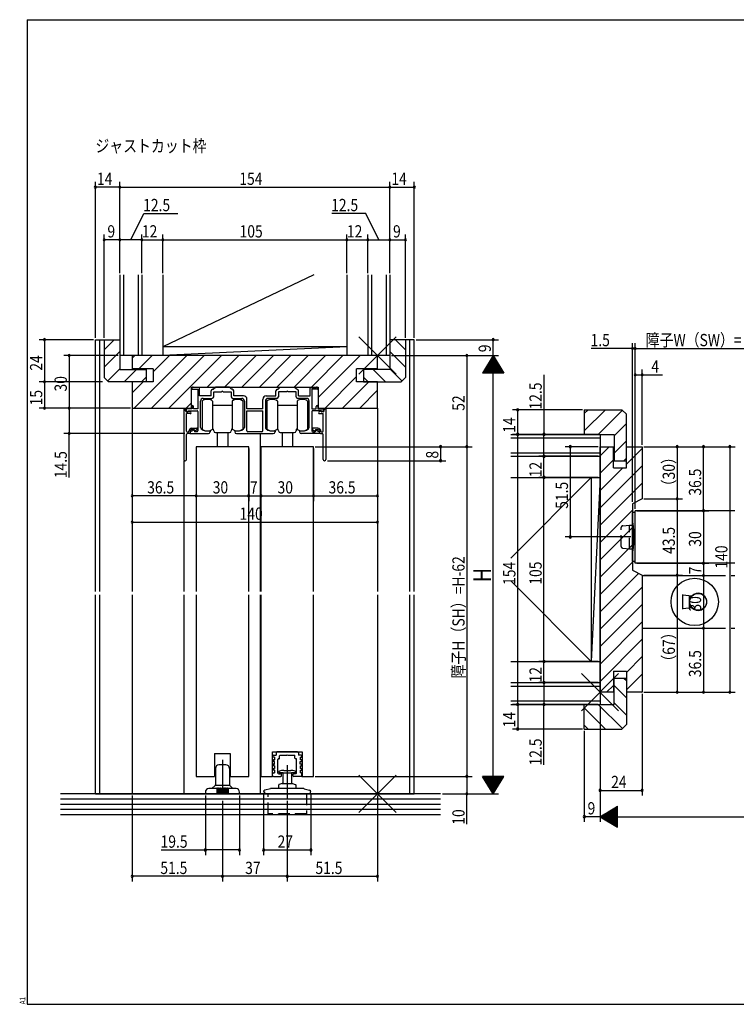
# Model space of a CAD drawing. Extents: x 19 to 820, y 16 to 584.
# Drawn here: x 19 to 428, y 16 to 578 of the extents above; entities that cross this region are included whole.
import ezdxf

# ---------------------------------------------------------------- set-up
doc = ezdxf.new("R2010")
doc.units = 0
for name, pattern in [('CENTER2', [28.575, 19.05, -3.175, 3.175, -3.175]), ('DASHED2', [9.525, 6.35, -3.175]), ('PHANTOM2', [31.75, 15.875, -3.175, 3.175, -3.175, 3.175, -3.175])]:
    doc.linetypes.add(name, pattern=pattern)
for name, color, linetype in [('CL', 4, 'CENTER2'), ('KI1', 7, 'CONTINUOUS'), ('KI2', 4, 'CONTINUOUS'), ('MJ', 2, 'CONTINUOUS'), ('OS', 2, 'CONTINUOUS'), ('PH', 6, 'PHANTOM2'), ('SU', 3, 'CONTINUOUS'), ('TE', 6, 'CONTINUOUS'), ('TS', 6, 'DASHED2'), ('WK', 7, 'CONTINUOUS')]:
    doc.layers.add(name, color=color, linetype=linetype)
doc.styles.get("Standard").update_dxf_attribs({"font": 'romans.shx', "width": 0.83, "bigfont": 'extfont.shx'})

msp = doc.modelspace()

# ---------------------------------------------------------------- linework, layer by layer
at = {"layer": 'CL'}
for p, q in [((135, 155.75), (135, 133.25)), ((172, 152.65), (172, 133.25))]:
    msp.add_line(p, q, dxfattribs=at)
at = {"layer": 'KI1'}
for p, q in [((62.5, 251.75), (62.5, 395.25)), ((62.5, 395.25), (67.5, 395.25)), ((65, 251.75), (65, 395.25)), ((67.5, 395.25), (67.5, 373.75)), ((67.5, 395.25), (76.5, 395.25)), ((76.5, 395.25), (76.5, 378.25)), ((230.5, 395.25), (230.5, 378.25)), ((239.5, 395.25), (230.5, 395.25)), ((244.5, 395.25), (239.5, 395.25)), ((239.5, 395.25), (239.5, 373.75)), ((242, 251.75), (242, 395.25)), ((244.5, 251.75), (244.5, 395.25)), ((83.5, 386.25), (83.5, 378.65)), ((223.5, 386.25), (83.5, 386.25)), ((223.5, 378.65), (223.5, 386.25)), ((76.5, 378.25), (91.5, 378.25)), ((95.5, 378.65), (83.5, 378.65)), ((91.5, 378.25), (91.5, 371.25)), ((95.5, 378.65), (95.5, 371.25)), ((211.5, 371.25), (211.5, 378.65)), ((223.5, 378.65), (211.5, 378.65)), ((215.5, 378.25), (215.5, 371.25)), ((230.5, 378.25), (215.5, 378.25)), ((70, 371.25), (67.5, 373.75)), ((91.5, 371.25), (70, 371.25)), ((95.5, 371.25), (83.5, 371.25)), ((83.5, 371.25), (83.5, 356.25)), ((223.5, 371.25), (211.5, 371.25)), ((215.5, 371.25), (237, 371.25)), ((223.5, 356.25), (223.5, 371.25)), ((237, 371.25), (239.5, 373.75)), ((117.35, 356.25), (117.35, 368.25)), ((117.35, 368.25), (189.65, 368.25)), ((117.52, 367.34), (117.92, 368.14)), ((117.7, 367.05), (121, 367.05)), ((121.5, 368.05), (118.3, 368.05)), ((121, 367.05), (121, 355.75)), ((122, 363.25), (122, 367.55)), ((128.5, 363.25), (128.5, 366.05)), ((129.5, 367.05), (129.8, 367.05)), ((129.8, 367.05), (131, 368.25)), ((130, 362.75), (130, 365.55)), ((130, 365.55), (134.54, 365.55)), ((139, 368.25), (131, 368.25)), ((135.46, 365.55), (140, 365.55)), ((140.2, 367.05), (139, 368.25)), ((140, 365.55), (140, 362.75)), ((140.5, 367.05), (140.2, 367.05)), ((141.5, 363.25), (141.5, 366.05)), ((165.5, 363.25), (165.5, 366.05)), ((166.5, 367.05), (166.8, 367.05)), ((166.8, 367.05), (168, 368.25)), ((171.54, 365.55), (167, 365.55)), ((167, 365.55), (167, 362.75)), ((168, 368.25), (176, 368.25)), ((177, 365.55), (172.46, 365.55)), ((177.2, 367.05), (176, 368.25)), ((177, 362.75), (177, 365.55)), ((177.5, 367.05), (177.2, 367.05)), ((178.5, 363.25), (178.5, 366.05)), ((185, 363.25), (185, 367.55)), ((185.5, 368.05), (188.7, 368.05)), ((186, 367.05), (186, 355.75)), ((189.3, 367.05), (186, 367.05)), ((189.48, 367.34), (189.08, 368.14)), ((189.65, 368.25), (189.65, 356.25)), ((128.5, 363.25), (122, 363.25)), ((122.5, 345.18), (122.5, 360.25)), ((124, 361.75), (129, 361.75)), ((141, 361.75), (146, 361.75)), ((147, 363.25), (141.5, 363.25)), ((147.5, 360.25), (147.5, 345.18)), ((149, 355.75), (149, 361.25)), ((158, 355.75), (158, 361.25)), ((159.5, 360.25), (159.5, 345.18)), ((160, 363.25), (165.5, 363.25)), ((166, 361.75), (161, 361.75)), ((183, 361.75), (178, 361.75)), ((178.5, 363.25), (185, 363.25)), ((184.5, 345.18), (184.5, 360.25)), ((83.5, 356.25), (83.5, 251.75)), ((83.5, 356.25), (117.35, 356.25)), ((113, 355.75), (113, 327)), ((113.5, 355.75), (113, 355.75)), ((113.25, 355.75), (113.25, 356.25)), ((114, 354.65), (114, 355.25)), ((117.5, 355.75), (114.3, 355.75)), ((114.3, 355.75), (114.3, 354.75)), ((114.3, 354.75), (115.19, 354.18)), ((114.5, 354.15), (115.4, 354.15)), ((115.6, 354.55), (115.4, 354.15)), ((115.5, 354.75), (120.5, 354.75)), ((115.5, 354.75), (115.5, 354.35)), ((115.6, 354.55), (116.77, 354.12)), ((117.5, 357.25), (117.5, 355.75)), ((118.5, 355.75), (118.5, 357.25)), ((121, 355.75), (118.5, 355.75)), ((121, 354.25), (121, 343.25)), ((158, 355.75), (149, 355.75)), ((149, 343.25), (149, 354.75)), ((149, 354.75), (158, 354.75)), ((158, 343.25), (158, 354.75)), ((186, 355.75), (188.5, 355.75)), ((186, 354.25), (186, 343.25)), ((191.5, 354.75), (186.5, 354.75)), ((188.5, 355.75), (188.5, 357.25)), ((189.5, 357.25), (189.5, 355.75)), ((189.5, 355.75), (192.7, 355.75)), ((189.65, 356.25), (223.5, 356.25)), ((191.4, 354.55), (190.23, 354.12)), ((191.4, 354.55), (191.6, 354.15)), ((191.5, 354.75), (191.5, 354.35)), ((192.5, 354.15), (191.6, 354.15)), ((192.7, 354.75), (191.81, 354.18)), ((192.7, 355.75), (192.7, 354.75)), ((193, 354.65), (193, 355.25)), ((193.5, 355.75), (194, 355.75)), ((194, 355.75), (194, 327)), ((223.5, 356.25), (223.5, 251.75)), ((341.5, 355.25), (341.5, 341.25)), ((341.5, 355.25), (363, 355.25)), ((363, 355.25), (365.5, 352.75)), ((114.5, 343.05), (114.5, 353.15)), ((116.6, 353.15), (114.5, 353.15)), ((190.4, 353.15), (192.5, 353.15)), ((192.5, 343.05), (192.5, 353.15)), ((365.5, 326.25), (365.5, 352.75)), ((115, 342.55), (115.5, 342.55)), ((115.8, 342.85), (115.8, 343.05)), ((116.6, 343.05), (116.6, 342.25)), ((118.82, 343.73), (116.9, 342.88)), ((117.6, 344.85), (120.3, 344.85)), ((118.7, 344.05), (117.6, 344.05)), ((118.7, 344.05), (119.27, 343.36)), ((119.1, 343.55), (119.1, 342.75)), ((120.5, 342.75), (119.1, 342.75)), ((120.41, 343.9), (119.69, 343.32)), ((120.6, 344.55), (120.6, 344.29)), ((128, 343.09), (128, 342.75)), ((142, 343.09), (142, 342.75)), ((157.5, 342.75), (149.5, 342.75)), ((165, 343.09), (165, 342.75)), ((179, 343.09), (179, 342.75)), ((186.4, 344.55), (186.4, 344.29)), ((186.5, 342.75), (187.9, 342.75)), ((186.59, 343.9), (187.31, 343.32)), ((189.4, 344.85), (186.7, 344.85)), ((188.3, 344.05), (187.73, 343.36)), ((187.9, 343.55), (187.9, 342.75)), ((188.18, 343.73), (190.1, 342.88)), ((188.3, 344.05), (189.4, 344.05)), ((190.4, 343.05), (190.4, 342.25)), ((191.2, 342.85), (191.2, 343.05)), ((192, 342.55), (191.5, 342.55)), ((114.5, 327), (114.5, 341.25)), ((116.1, 341.75), (115, 341.75)), ((116.6, 342.42), (116.6, 341.75)), ((116.6, 341.75), (127, 341.75)), ((143, 341.75), (164, 341.75)), ((156.75, 251.75), (156.75, 341.75)), ((190.4, 341.75), (180, 341.75)), ((190.4, 342.42), (190.4, 341.75)), ((190.9, 341.75), (192, 341.75)), ((192.5, 327), (192.5, 341.25)), ((341.5, 341.25), (358.5, 341.25)), ((358.5, 341.25), (358.5, 326.25)), ((150, 334.25), (120, 334.25)), ((120, 334.25), (120, 251.75)), ((150, 251.75), (150, 334.25)), ((187, 334.25), (157, 334.25)), ((157, 334.25), (157, 251.75)), ((187, 251.75), (187, 334.25)), ((350.5, 194.25), (350.5, 334.25)), ((350.5, 334.25), (358.1, 334.25)), ((358.1, 322.25), (358.1, 334.25)), ((365.5, 322.25), (365.5, 334.25)), ((365.5, 334.25), (374.5, 334.25)), ((374.5, 334.25), (374.5, 304.5)), ((113.25, 251.75), (113.25, 326.44)), ((358.5, 326.25), (365.5, 326.25)), ((358.1, 322.25), (365.5, 322.25)), ((374.5, 304.5), (369, 301.75)), ((369, 301.75), (369, 263.75)), ((370.5, 267.75), (370.5, 297.75)), ((427.37, 297.75), (370.5, 297.75)), ((427.37, 267.75), (370.5, 267.75)), ((369, 263.75), (374.5, 261)), ((374.5, 261), (374.5, 194.25)), ((62.5, 136.25), (62.5, 249.75)), ((65, 136.25), (65, 249.75)), ((83.5, 249.75), (83.5, 136.25)), ((113.25, 136.25), (113.25, 249.75)), ((120, 249.75), (120, 146.25)), ((150, 146.25), (150, 249.75)), ((156.75, 136.25), (156.75, 249.75)), ((157, 249.75), (157, 146.25)), ((187, 146.25), (187, 249.75)), ((223.5, 249.75), (223.5, 136.25)), ((242, 136.25), (242, 249.75)), ((244.5, 136.25), (244.5, 249.75)), ((358.1, 206.25), (358.1, 194.25)), ((358.1, 206.25), (365.5, 206.25)), ((358.5, 202.25), (365.5, 202.25)), ((358.5, 187.25), (358.5, 202.25)), ((365.5, 206.25), (365.5, 194.25)), ((365.5, 202.25), (365.5, 175.75)), ((358.1, 194.25), (350.5, 194.25)), ((374.5, 194.25), (365.5, 194.25)), ((341.5, 173.25), (341.5, 187.25)), ((341.5, 187.25), (358.5, 187.25)), ((363, 173.25), (365.5, 175.75)), ((341.5, 173.25), (363, 173.25)), ((130.5, 159.25), (130.5, 146.25)), ((130.5, 159.25), (139.5, 159.25)), ((139.5, 159.25), (139.5, 146.25)), ((163.5, 146.25), (163.5, 160.25)), ((163.5, 160.25), (180.5, 160.25)), ((180.5, 160.25), (180.5, 146.25)), ((120, 146.25), (130.5, 146.25)), ((139.5, 146.25), (150, 146.25)), ((157, 146.25), (163.5, 146.25)), ((180.5, 146.25), (187, 146.25)), ((62.5, 136.25), (244.5, 136.25))]:
    msp.add_line(p, q, dxfattribs=at)
for centre, radius, start, end in [((117.7, 367.25), 0.2, 153.4349, 270), ((118.1, 368.05), 0.2, 0, 153.4349), ((121.5, 367.55), 0.5, 0, 90), ((129.5, 366.05), 1, 90, 180), ((135, 365.35), 0.5, 23.5782, 156.4218), ((140.5, 366.05), 1, 0, 90), ((166.5, 366.05), 1, 90, 180), ((172, 365.35), 0.5, 23.5782, 156.4218), ((177.5, 366.05), 1, 0, 90), ((185.5, 367.55), 0.5, 90, 180), ((188.9, 368.05), 0.2, 26.5651, 180), ((189.3, 367.25), 0.2, 270, 26.5651), ((124, 360.25), 1.5, 90, 180), ((129, 362.75), 1, 270, 0), ((141, 362.75), 1, 180, 270), ((146, 360.25), 1.5, 0, 90), ((147, 361.25), 2, 0, 90), ((160, 361.25), 2, 90, 180), ((161, 360.25), 1.5, 90, 180), ((166, 362.75), 1, 270, 0), ((178, 362.75), 1, 180, 270), ((183, 360.25), 1.5, 0, 90), ((113.5, 355.25), 0.5, 0, 90), ((114.5, 354.65), 0.5, 180, 270), ((115.3, 354.35), 0.2, 237.4969, 0), ((116.6, 353.65), 0.5, 270, 69.83), ((118, 357.25), 0.5, 0, 180), ((120.5, 354.25), 0.5, 0, 90), ((186.5, 354.25), 0.5, 90, 180), ((189, 357.25), 0.5, 0, 180), ((190.4, 353.65), 0.5, 110.17, 270), ((191.7, 354.35), 0.2, 180, 302.5031), ((192.5, 354.65), 0.5, 270, 0), ((193.5, 355.25), 0.5, 90, 180), ((115, 343.05), 0.5, 180, 270), ((115.5, 342.85), 0.3, 270, 0), ((117.6, 343.05), 1.8, 90, 180), ((117.6, 343.05), 1, 90, 180), ((117.1, 342.42), 0.5, 113.89, 180), ((118.9, 343.55), 0.2, 0, 113.89), ((119.5, 343.55), 0.3, 219.4526, 308.8198), ((120.3, 344.55), 0.3, 0, 90), ((120.1, 344.29), 0.5, 308.8198, 0), ((120.5, 343.25), 0.5, 270, 0), ((123.5, 345.18), 1, 180, 234.5495), ((126.4, 349.25), 6, 234.5495, 281.9085), ((127, 342.75), 1, 270, 0), ((127.7, 343.09), 0.3, 0, 101.9085), ((142.3, 343.09), 0.3, 78.0915, 180), ((143, 342.75), 1, 180, 270), ((143.6, 349.25), 6, 258.0915, 305.4505), ((146.5, 345.18), 1, 305.4505, 0), ((149.5, 343.25), 0.5, 180, 270), ((157.5, 343.25), 0.5, 270, 0), ((160.5, 345.18), 1, 180, 234.5495), ((163.4, 349.25), 6, 234.5495, 281.9085), ((164, 342.75), 1, 270, 0), ((164.7, 343.09), 0.3, 0, 101.9085), ((179.3, 343.09), 0.3, 78.0915, 180), ((180, 342.75), 1, 180, 270), ((180.6, 349.25), 6, 258.0915, 305.4505), ((183.5, 345.18), 1, 305.4505, 0), ((186.5, 343.25), 0.5, 180, 270), ((186.7, 344.55), 0.3, 90, 180), ((186.9, 344.29), 0.5, 180, 231.1802), ((187.5, 343.55), 0.3, 231.1802, 320.5474), ((188.1, 343.55), 0.2, 66.11, 180), ((189.4, 343.05), 1.8, 0, 90), ((189.4, 343.05), 1, 0, 90), ((189.9, 342.42), 0.5, 0, 66.11), ((191.5, 342.85), 0.3, 180, 270), ((192, 343.05), 0.5, 270, 0), ((115, 341.25), 0.5, 90, 180), ((116.1, 342.25), 0.5, 270, 0), ((190.9, 342.25), 0.5, 180, 270), ((192, 341.25), 0.5, 0, 90), ((113.75, 327), 0.75, 180, 0), ((193.25, 327), 0.75, 180, 0)]:
    msp.add_arc(centre, radius, start, end, dxfattribs=at)
at = {"layer": 'KI2'}
for p, q in [((67.5, 389.48), (73.27, 395.25)), ((239.5, 389.48), (233.73, 395.25)), ((67.5, 379.58), (76.5, 388.58)), ((239.5, 379.58), (230.5, 388.58)), ((83.5, 384.78), (84.97, 386.25)), ((84.66, 356.25), (114.66, 386.25)), ((87.27, 378.65), (94.87, 386.25)), ((94.56, 356.25), (124.56, 386.25)), ((95.5, 376.98), (104.77, 386.25)), ((104.46, 356.25), (134.46, 386.25)), ((126.36, 368.25), (144.36, 386.25)), ((136.26, 368.25), (154.26, 386.25)), ((146.16, 368.25), (164.16, 386.25)), ((156.06, 368.25), (174.06, 386.25)), ((165.96, 368.25), (183.96, 386.25)), ((175.86, 368.25), (193.86, 386.25)), ((185.76, 368.25), (203.76, 386.25)), ((189.65, 362.24), (213.66, 386.25)), ((215.96, 378.65), (223.5, 386.19)), ((69.53, 371.72), (76.5, 378.68)), ((78.97, 371.25), (85.97, 378.25)), ((228.03, 371.25), (221.03, 378.25)), ((237.47, 371.72), (230.5, 378.68)), ((83.5, 364.98), (89.77, 371.25)), ((88.87, 371.25), (91.5, 373.88)), ((193.56, 356.25), (211.5, 374.19)), ((203.46, 356.25), (218.46, 371.25)), ((218.13, 371.25), (215.5, 373.88)), ((213.36, 356.25), (223.5, 366.39)), ((123.4, 360.25), (123.4, 344.25)), ((129.4, 360.25), (129.4, 357.75)), ((140.6, 360.25), (140.6, 358.25)), ((146.6, 360.25), (146.6, 356.6)), ((160.4, 360.25), (160.4, 344.25)), ((166.4, 360.25), (166.4, 357.75)), ((177.6, 360.25), (177.6, 358.25)), ((183.6, 360.25), (183.6, 356.6)), ((114.36, 356.25), (117.35, 359.24)), ((129.4, 357.75), (129.4, 344.25)), ((140.6, 357.75), (129.4, 357.75)), ((140.6, 358.25), (140.6, 352.25)), ((146.6, 356.6), (146.6, 352.25)), ((166.4, 357.75), (166.4, 344.25)), ((177.6, 357.75), (166.4, 357.75)), ((177.6, 358.25), (177.6, 352.25)), ((183.6, 356.6), (183.6, 352.25)), ((223.26, 356.25), (223.5, 356.49)), ((341.5, 353.11), (343.64, 355.25)), ((341.5, 343.21), (353.54, 355.25)), ((349.44, 341.25), (363.22, 355.03)), ((140.6, 352.25), (140.6, 346.25)), ((146.6, 352.25), (146.6, 347.9)), ((177.6, 352.25), (177.6, 346.25)), ((183.6, 352.25), (183.6, 347.9)), ((140.6, 346.25), (140.6, 344.25)), ((140.6, 346.25), (140.6, 344.25)), ((146.6, 347.9), (146.6, 344.25)), ((146.6, 347.9), (146.6, 344.25)), ((177.6, 346.25), (177.6, 344.25)), ((177.6, 346.25), (177.6, 344.25)), ((183.6, 347.9), (183.6, 344.25)), ((183.6, 347.9), (183.6, 344.25)), ((358.5, 340.41), (365.5, 347.41)), ((131, 342.25), (139, 342.25)), ((132, 342.25), (132, 334.25)), ((138, 342.25), (138, 334.25)), ((168, 342.25), (176, 342.25)), ((169, 342.25), (169, 334.25)), ((175, 342.25), (175, 334.25)), ((358.5, 330.51), (365.5, 337.51)), ((350.5, 329.1), (355.65, 334.25)), ((365.5, 334.2), (365.55, 334.25)), ((365.5, 324.3), (374.5, 333.3)), ((350.5, 319.2), (358.1, 326.8)), ((364.14, 326.25), (365.5, 327.61)), ((350.5, 299.4), (374.5, 323.4)), ((350.5, 309.3), (363.45, 322.25)), ((350.5, 289.51), (374.5, 313.51)), ((350.5, 279.61), (369, 298.11)), ((370, 296.75), (369, 296.75)), ((369, 268.75), (369, 296.75)), ((370.5, 269.25), (370.5, 296.25)), ((350.5, 269.71), (369, 288.21)), ((369, 274.75), (369, 290.75)), ((369, 290.75), (369.05, 290.75)), ((350.5, 259.81), (369, 278.31)), ((369, 274.75), (369.05, 274.75)), ((350.5, 249.91), (369, 268.41)), ((370, 268.75), (369, 268.75)), ((350.5, 240.01), (372.49, 262)), ((350.5, 230.11), (374.5, 254.11)), ((397.49, 249.87), (397.49, 241.63)), ((402.61, 248.96), (397.99, 249.53)), ((401.6, 242.45), (401.6, 249.05)), ((401.6, 249.05), (402.61, 248.96)), ((401.6, 247.25), (401.7, 247.25)), ((401.7, 249.01), (401.72, 249.04)), ((401.7, 248.15), (401.7, 249.01)), ((401.7, 243.35), (401.7, 248.15)), ((402, 248.45), (402.53, 248.45)), ((402.61, 248.96), (402.62, 248.96)), ((402.62, 248.96), (402.63, 248.96)), ((402.63, 248.96), (402.64, 248.96)), ((402.64, 248.96), (402.65, 248.96)), ((402.65, 248.96), (402.66, 248.96)), ((402.66, 248.96), (402.67, 248.96)), ((402.67, 248.96), (402.68, 248.96)), ((402.68, 248.96), (402.69, 248.96)), ((402.69, 248.96), (402.7, 248.96)), ((402.7, 248.96), (402.7, 248.96)), ((402.7, 248.96), (402.71, 248.96)), ((402.71, 248.96), (402.72, 248.96)), ((402.72, 248.96), (402.73, 248.96)), ((402.73, 248.96), (402.73, 248.96)), ((402.73, 248.96), (402.74, 248.96)), ((402.74, 248.96), (402.75, 248.96)), ((402.75, 248.96), (402.75, 248.96)), ((402.75, 248.96), (402.76, 248.96)), ((402.76, 248.96), (402.76, 248.96)), ((402.76, 248.96), (402.77, 248.96)), ((402.77, 248.96), (402.77, 248.96)), ((402.77, 248.96), (402.78, 248.96)), ((402.78, 248.96), (402.78, 248.96)), ((402.78, 248.96), (402.79, 248.96)), ((402.79, 249.37), (402.79, 249.39)), ((402.8, 249.36), (402.79, 249.37)), ((402.79, 248.96), (402.79, 248.96)), ((402.79, 248.96), (402.79, 248.96)), ((402.79, 248.96), (402.79, 248.96)), ((402.79, 248.96), (402.8, 248.96)), ((402.8, 249.34), (402.8, 249.36)), ((402.81, 249.33), (402.8, 249.34)), ((402.8, 248.96), (402.8, 248.96)), ((402.8, 248.96), (402.8, 248.96)), ((402.81, 249.31), (402.81, 249.33)), ((402.82, 249.3), (402.81, 249.31)), ((402.82, 249.29), (402.82, 249.3)), ((402.83, 249.27), (402.82, 249.29)), ((402.83, 249.26), (402.83, 249.27)), ((402.84, 249.24), (402.83, 249.26)), ((402.84, 249.23), (402.84, 249.24)), ((402.85, 249.22), (402.84, 249.23)), ((402.85, 249.2), (402.85, 249.22)), ((402.86, 249.19), (402.85, 249.2)), ((402.86, 249.18), (402.86, 249.19)), ((402.87, 249.17), (402.86, 249.18)), ((402.87, 249.16), (402.87, 249.17)), ((402.88, 249.15), (402.87, 249.16)), ((402.88, 249.14), (402.88, 249.15)), ((402.88, 249.13), (402.88, 249.14)), ((402.89, 249.12), (402.88, 249.13)), ((402.89, 249.11), (402.89, 249.12)), ((402.89, 249.1), (402.89, 249.11)), ((402.89, 249.11), (402.89, 249.11)), ((402.9, 249.09), (402.89, 249.1)), ((402.9, 249.08), (402.9, 249.09)), ((402.9, 249.09), (402.9, 249.09)), ((402.9, 249.08), (402.9, 249.08)), ((402.9, 249.08), (402.9, 249.08)), ((402.9, 249.08), (402.9, 249.08)), ((350.5, 220.21), (374.5, 244.21)), ((397.99, 241.97), (402.61, 242.54)), ((401.7, 244.25), (401.6, 244.25)), ((402.61, 242.54), (401.6, 242.45)), ((401.7, 242.49), (401.7, 243.35)), ((401.72, 242.46), (401.7, 242.49)), ((402.53, 243.05), (402, 243.05)), ((402.62, 242.54), (402.61, 242.54)), ((402.63, 242.54), (402.62, 242.54)), ((402.64, 242.54), (402.63, 242.54)), ((402.65, 242.54), (402.64, 242.54)), ((402.66, 242.54), (402.65, 242.54)), ((402.67, 242.54), (402.66, 242.54)), ((402.68, 242.54), (402.67, 242.54)), ((402.69, 242.54), (402.68, 242.54)), ((402.7, 242.54), (402.69, 242.54)), ((402.71, 242.54), (402.7, 242.54)), ((402.7, 242.54), (402.7, 242.54)), ((402.72, 242.54), (402.71, 242.54)), ((402.73, 242.54), (402.72, 242.54)), ((402.74, 242.54), (402.73, 242.54)), ((402.73, 242.54), (402.73, 242.54)), ((402.75, 242.54), (402.74, 242.54)), ((402.76, 242.54), (402.75, 242.54)), ((402.75, 242.54), (402.75, 242.54)), ((402.77, 242.54), (402.76, 242.54)), ((402.76, 242.54), (402.76, 242.54)), ((402.78, 242.54), (402.77, 242.54)), ((402.77, 242.54), (402.77, 242.54)), ((402.79, 242.54), (402.78, 242.54)), ((402.78, 242.54), (402.78, 242.54)), ((402.8, 242.54), (402.79, 242.54)), ((402.79, 242.54), (402.79, 242.54)), ((402.79, 242.54), (402.79, 242.54)), ((402.79, 242.54), (402.79, 242.54)), ((402.8, 242.14), (402.79, 242.13)), ((402.79, 242.13), (402.79, 242.11)), ((402.8, 242.54), (402.8, 242.54)), ((402.8, 242.54), (402.8, 242.54)), ((402.81, 242.17), (402.8, 242.16)), ((402.8, 242.16), (402.8, 242.14)), ((402.82, 242.2), (402.81, 242.19)), ((402.81, 242.19), (402.81, 242.17)), ((402.83, 242.23), (402.82, 242.21)), ((402.82, 242.21), (402.82, 242.2)), ((402.84, 242.26), (402.83, 242.24)), ((402.83, 242.24), (402.83, 242.23)), ((402.85, 242.28), (402.84, 242.27)), ((402.84, 242.27), (402.84, 242.26)), ((402.86, 242.31), (402.85, 242.3)), ((402.85, 242.3), (402.85, 242.28)), ((402.87, 242.33), (402.86, 242.32)), ((402.86, 242.32), (402.86, 242.31)), ((402.88, 242.35), (402.87, 242.34)), ((402.87, 242.34), (402.87, 242.33)), ((402.89, 242.38), (402.88, 242.37)), ((402.88, 242.37), (402.88, 242.36)), ((402.88, 242.36), (402.88, 242.35)), ((402.9, 242.41), (402.89, 242.4)), ((402.89, 242.4), (402.89, 242.39)), ((402.89, 242.39), (402.89, 242.39)), ((402.89, 242.39), (402.89, 242.38)), ((402.9, 242.42), (402.9, 242.42)), ((402.9, 242.42), (402.9, 242.42)), ((402.9, 242.42), (402.9, 242.42)), ((402.9, 242.42), (402.9, 242.41)), ((402.9, 242.41), (402.9, 242.41)), ((350.5, 210.31), (374.5, 234.31)), ((350.5, 200.41), (374.5, 224.41)), ((365.5, 205.51), (374.5, 214.51)), ((364.14, 202.25), (365.5, 200.89)), ((365.5, 195.61), (374.5, 204.61)), ((354.24, 194.25), (358.1, 198.11)), ((358.5, 197.99), (365.5, 190.99)), ((374.04, 194.25), (374.5, 194.71)), ((349.44, 187.25), (363.22, 173.47)), ((358.5, 188.09), (365.5, 181.09)), ((341.5, 185.29), (353.54, 173.25)), ((341.5, 175.39), (343.64, 173.25)), ((163.6, 157.25), (163.6, 157.75)), ((164.7, 157.25), (163.6, 157.25)), ((164.1, 158.25), (165.6, 158.25)), ((164.7, 157.25), (164.7, 155.75)), ((165.6, 159.75), (165.6, 158.25)), ((177.9, 160.25), (166.1, 160.25)), ((167.6, 156.55), (167.6, 157.95)), ((167.9, 158.25), (171.7, 158.25)), ((171.7, 158.25), (172, 158.55)), ((172, 158.55), (172.3, 158.25)), ((172.3, 158.25), (176.1, 158.25)), ((176.4, 156.55), (176.4, 157.95)), ((178.4, 159.75), (178.4, 158.25)), ((179.9, 158.25), (178.4, 158.25)), ((179.3, 157.25), (180.4, 157.25)), ((179.3, 157.25), (179.3, 155.75)), ((180.4, 157.25), (180.4, 157.75)), ((137, 152.75), (133, 152.75)), ((163.6, 154.75), (163.6, 155.25)), ((164.7, 154.75), (163.6, 154.75)), ((163.6, 152.25), (163.6, 152.75)), ((164.7, 152.25), (163.6, 152.25)), ((164.1, 155.75), (164.7, 155.75)), ((164.1, 153.25), (164.7, 153.25)), ((164.7, 153.25), (164.7, 154.75)), ((164.7, 152.25), (164.7, 150.75)), ((166.7, 148.15), (166.7, 155.95)), ((167, 156.25), (167.3, 156.25)), ((177, 156.25), (176.7, 156.25)), ((177.3, 148.15), (177.3, 155.95)), ((179.9, 155.75), (179.3, 155.75)), ((179.3, 153.25), (179.3, 154.75)), ((179.3, 154.75), (180.4, 154.75)), ((179.9, 153.25), (179.3, 153.25)), ((179.3, 152.25), (180.4, 152.25)), ((179.3, 152.25), (179.3, 150.75)), ((180.4, 154.75), (180.4, 155.25)), ((180.4, 152.25), (180.4, 152.75)), ((131, 150.75), (131, 141.46)), ((139, 150.75), (139, 141.46)), ((163.6, 149.75), (163.6, 150.25)), ((164.7, 149.75), (163.6, 149.75)), ((163.6, 146.75), (163.6, 147.75)), ((164.1, 150.75), (164.7, 150.75)), ((164.1, 148.25), (164.7, 148.25)), ((164.1, 146.25), (168.3, 146.25)), ((164.7, 149.75), (164.7, 148.25)), ((167.2, 147.65), (167.88, 147.65)), ((169.6, 148.25), (167.7, 148.25)), ((167.7, 148.25), (169.6, 148.25)), ((168.3, 147.75), (168.1, 147.75)), ((168.8, 146.75), (168.8, 147.25)), ((169.6, 148.25), (174.4, 148.25)), ((169.6, 142.25), (169.6, 148.25)), ((170, 149.65), (174, 149.65)), ((174.4, 148.25), (174.4, 142.25)), ((176.3, 148.25), (174.4, 148.25)), ((175.2, 146.75), (175.2, 147.25)), ((175.7, 147.75), (175.9, 147.75)), ((179.9, 146.25), (175.7, 146.25)), ((176.8, 147.65), (176.12, 147.65)), ((179.9, 150.75), (179.3, 150.75)), ((179.3, 149.75), (180.4, 149.75)), ((179.3, 149.75), (179.3, 148.25)), ((179.9, 148.25), (179.3, 148.25)), ((180.4, 149.75), (180.4, 150.25)), ((180.4, 146.75), (180.4, 147.75)), ((129, 139.25), (130.85, 141.1)), ((131, 141.25), (139, 141.25)), ((139.15, 141.1), (141, 139.25)), ((167.2, 139.25), (167.2, 141.38)), ((169, 142.25), (167.4, 141.67)), ((169, 142.25), (175, 142.25)), ((175, 142.25), (176.6, 141.67)), ((176.8, 141.38), (176.8, 139.25)), ((125.25, 137.25), (125.25, 136.25)), ((144.75, 136.25), (125.25, 136.25)), ((131.75, 139.25), (127.25, 139.25)), ((131.75, 139.25), (131.75, 136.25)), ((132.25, 139.25), (132.25, 136.25)), ((132.75, 139.25), (132.25, 139.25)), ((132.75, 139.25), (132.75, 136.25)), ((133.25, 139.25), (133.25, 136.25)), ((133.75, 139.25), (133.25, 139.25)), ((133.75, 139.25), (133.75, 136.25)), ((134.25, 139.25), (134.25, 136.25)), ((134.75, 139.25), (134.25, 139.25)), ((134.75, 139.25), (134.75, 136.25)), ((135.25, 139.25), (135.25, 136.25)), ((135.75, 139.25), (135.25, 139.25)), ((135.75, 139.25), (135.75, 136.25)), ((136.25, 139.25), (136.25, 136.25)), ((136.75, 139.25), (136.25, 139.25)), ((136.75, 139.25), (136.75, 136.25)), ((137.25, 139.25), (137.25, 136.25)), ((137.75, 139.25), (137.25, 139.25)), ((137.75, 139.25), (137.75, 136.25)), ((142.75, 139.25), (138.25, 139.25)), ((138.25, 139.25), (138.25, 136.25)), ((144.75, 136.25), (144.75, 137.25)), ((158.5, 137.35), (158.5, 137.41)), ((158.5, 137.35), (159, 137.35)), ((159, 137.35), (159, 136.25)), ((185, 136.25), (159, 136.25)), ((162.37, 139.22), (159.24, 138.38)), ((181.37, 139.25), (162.63, 139.25)), ((181.63, 139.22), (184.76, 138.38)), ((185.5, 137.35), (185, 137.35)), ((185, 137.35), (185, 136.25)), ((185.5, 137.35), (185.5, 137.41))]:
    msp.add_line(p, q, dxfattribs=at)
for points in [[(397.49, 249.87, 0.147055), (397.53, 249.75, 0.082598), (397.62, 249.66, 0.059866), (397.75, 249.59, 0.069104), (397.97, 249.53, 0.069104), (397.99, 249.53, 0.065528)], [(397.99, 241.97, 0.003662), (397.97, 241.97, 0.069104), (397.75, 241.91, 0.059866), (397.62, 241.84, 0.082598), (397.53, 241.75, 0.183061), (397.49, 241.63, 0.033894)]]:
    msp.add_lwpolyline(points, format="xyb", dxfattribs=at)
for centre, radius in [((404.5, 245.75), 13.5), ((406.5, 245.75), 4.8)]:
    msp.add_circle(centre, radius, dxfattribs=at)
for centre, radius, start, end in [((126.4, 356.25), 5, 53.1301, 126.8699), ((143.6, 356.25), 5, 53.1301, 126.8699), ((163.4, 356.25), 5, 53.1301, 126.8699), ((180.6, 356.25), 5, 53.1301, 126.8699), ((126.4, 348.25), 5, 233.1301, 306.8699), ((128, 343.25), 2, 0, 45.573), ((131, 343.25), 1, 180, 270), ((139, 343.25), 1, 270, 0), ((142, 343.25), 2, 134.427, 180), ((143.6, 348.25), 5, 233.1301, 306.8699), ((143.6, 348.25), 5, 233.1301, 306.8699), ((163.4, 348.25), 5, 233.1301, 306.8699), ((165, 343.25), 2, 0, 45.573), ((168, 343.25), 1, 180, 270), ((176, 343.25), 1, 270, 0), ((179, 343.25), 2, 134.427, 180), ((180.6, 348.25), 5, 233.1301, 306.8699), ((180.6, 348.25), 5, 233.1301, 306.8699), ((370, 296.25), 0.5, 360, 90), ((369.05, 290.45), 0.3, 9.6863, 90), ((323.94, 282.75), 46.06, 350.3137, 9.6863), ((369.05, 275.05), 0.3, 270, 350.3137), ((370, 269.25), 0.5, 270, 360), ((402, 248.15), 0.3, 90, 180), ((406.5, 245.75), 4.9, 137.2393, 139.0699), ((406.5, 245.75), 4.9, 222.7607, 137.2393), ((402, 243.35), 0.3, 180, 270), ((406.5, 245.75), 4.9, 220.9301, 222.7607), ((164.1, 157.75), 0.5, 90, 180), ((166.1, 159.75), 0.5, 90, 180), ((167.9, 157.95), 0.3, 90, 180), ((176.1, 157.95), 0.3, 0, 90), ((177.9, 159.75), 0.5, 0, 90), ((179.9, 157.75), 0.5, 0, 90), ((133, 150.75), 2, 90, 180), ((137, 150.75), 2, 0, 90), ((164.1, 155.25), 0.5, 90, 180), ((164.1, 152.75), 0.5, 90, 180), ((167, 155.95), 0.3, 90, 180), ((167.3, 156.55), 0.3, 270, 0), ((176.7, 156.55), 0.3, 180, 270), ((177, 155.95), 0.3, 0, 90), ((179.9, 155.25), 0.5, 0, 90), ((179.9, 152.75), 0.5, 0, 90), ((164.1, 150.25), 0.5, 90, 180), ((164.1, 147.75), 0.5, 90, 180), ((164.1, 146.75), 0.5, 180, 270), ((167.2, 148.15), 0.5, 180, 270), ((167.7, 148.75), 0.5, 109.7316, 270), ((170, 142.34), 7.31, 90, 109.7316), ((168.1, 147.45), 0.3, 90, 138.1897), ((168.3, 147.25), 0.5, 0, 90), ((168.3, 146.75), 0.5, 270, 0), ((174, 142.34), 7.31, 70.2684, 90), ((175.7, 147.25), 0.5, 90, 180), ((175.7, 146.75), 0.5, 180, 270), ((175.9, 147.45), 0.3, 41.8103, 90), ((176.3, 148.75), 0.5, 270, 70.2684), ((176.8, 148.15), 0.5, 270, 0), ((179.9, 150.25), 0.5, 0, 90), ((179.9, 147.75), 0.5, 0, 90), ((179.9, 146.75), 0.5, 270, 0), ((130.5, 141.46), 0.5, 315, 0), ((139.5, 141.46), 0.5, 180, 225), ((167.5, 141.38), 0.3, 110, 180), ((176.5, 141.38), 0.3, 0, 70), ((127.25, 137.25), 2, 90, 180), ((132, 139.25), 0.25, 0, 180), ((132, 139.25), 0.25, 0, 180), ((133, 139.25), 0.25, 0, 180), ((133, 139.25), 0.25, 0, 180), ((134, 139.25), 0.25, 0, 180), ((135, 139.25), 0.25, 0, 180), ((136, 139.25), 0.25, 0, 180), ((137, 139.25), 0.25, 0, 180), ((138, 139.25), 0.25, 0, 180), ((142.75, 137.25), 2, 0, 90), ((159.5, 137.41), 1, 105, 180), ((162.63, 138.25), 1, 90, 105), ((181.37, 138.25), 1, 75, 90), ((184.5, 137.41), 1, 0, 75)]:
    msp.add_arc(centre, radius, start, end, dxfattribs=at)
at = {"layer": 'OS'}
for p, q in [((76.5, 432.25), (76.5, 386.25)), ((78.5, 432.25), (78.5, 386.25)), ((87, 432.25), (87, 386.25)), ((89, 432.25), (89, 386.25)), ((187.1, 432.25), (101, 391.25)), ((101, 432.25), (101, 386.25)), ((206, 432.25), (206, 386.25)), ((218, 432.25), (218, 386.25)), ((220, 432.25), (220, 386.25)), ((228.5, 432.25), (228.5, 386.25)), ((230.5, 432.25), (230.5, 386.25)), ((206, 391.25), (101, 386.25)), ((206, 391.25), (101, 391.25)), ((230.5, 386.25), (76.5, 386.25)), ((299.5, 341.25), (350.5, 341.25)), ((299.5, 339.25), (350.5, 339.25)), ((350.5, 341.25), (350.5, 187.25)), ((299.5, 330.75), (350.5, 330.75)), ((299.5, 328.75), (350.5, 328.75)), ((345.5, 316.75), (299.5, 270.75)), ((299.5, 316.75), (350.5, 316.75)), ((345.5, 316.75), (345.5, 211.75)), ((350.5, 316.75), (345.5, 211.75)), ((299.5, 257.75), (345.5, 211.75)), ((299.5, 211.75), (350.5, 211.75)), ((299.5, 199.75), (350.5, 199.75)), ((299.5, 197.75), (350.5, 197.75)), ((299.5, 189.25), (350.5, 189.25)), ((299.5, 187.25), (350.5, 187.25)), ((259.5, 136.25), (42.5, 136.25)), ((259.5, 133.25), (42.5, 133.25)), ((259.5, 130.25), (42.5, 130.25)), ((259.5, 127.25), (42.5, 127.25)), ((259.5, 124.25), (42.5, 124.25))]:
    msp.add_line(p, q, dxfattribs=at)
at = {"layer": 'PH'}
for p, q in [((374.5, 260.75), (374.5, 230.75)), ((374.5, 260.75), (427.37, 260.75)), ((374.5, 230.75), (427.37, 230.75))]:
    msp.add_line(p, q, dxfattribs=at)
at = {"layer": 'SU'}
for p, q in [((62.5, 396.25), (62.5, 485.25)), ((76.5, 433.25), (76.5, 485.25)), ((230.5, 433.25), (230.5, 485.25)), ((244.5, 396.25), (244.5, 485.25)), ((76.5, 482.25), (62.5, 482.25)), ((76.5, 482.25), (230.5, 482.25)), ((230.5, 482.25), (244.5, 482.25)), ((82.75, 452.25), (90.11, 467.25)), ((90.11, 467.25), (109.59, 467.25)), ((216.89, 467.25), (197.41, 467.25)), ((224.25, 452.25), (216.89, 467.25)), ((67.5, 396.25), (67.5, 455.25)), ((89, 433.25), (89, 455.25)), ((101, 433.25), (101, 455.25)), ((206, 433.25), (206, 455.25)), ((218, 433.25), (218, 455.25)), ((239.5, 396.25), (239.5, 455.25)), ((76.5, 452.25), (67.5, 452.25)), ((89, 452.25), (76.5, 452.25)), ((89, 452.25), (101, 452.25)), ((101, 452.25), (206, 452.25)), ((206, 452.25), (218, 452.25)), ((218, 452.25), (230.5, 452.25)), ((230.5, 452.25), (239.5, 452.25)), ((61.5, 395.25), (30.5, 395.25)), ((33.5, 395.25), (33.5, 371.25)), ((245.5, 395.25), (292.5, 395.25)), ((289.5, 386.25), (289.5, 395.25)), ((369, 302.75), (369, 393.25)), ((370.5, 298.75), (370.5, 393.25)), ((369, 390.25), (345.46, 390.25)), ((370.5, 390.25), (369, 390.25)), ((370.5, 390.25), (375.3, 390.25)), ((370.5, 390.25), (487.25, 390.25)), ((75.5, 386.25), (44.5, 386.25)), ((47.5, 386.25), (47.5, 356.25)), ((231.5, 386.25), (292.5, 386.25)), ((274.5, 386.25), (274.5, 334.25)), ((289.5, 386.25), (283.5, 376.25)), ((292.14, 381.85), (286.86, 381.85)), ((292.02, 382.05), (286.98, 382.05)), ((291.9, 382.25), (287.1, 382.25)), ((291.78, 382.45), (287.22, 382.45)), ((291.66, 382.65), (287.34, 382.65)), ((291.54, 382.85), (287.46, 382.85)), ((291.42, 383.05), (287.58, 383.05)), ((291.3, 383.25), (287.7, 383.25)), ((291.18, 383.45), (287.82, 383.45)), ((291.06, 383.65), (287.94, 383.65)), ((290.94, 383.85), (288.06, 383.85)), ((290.82, 384.05), (288.18, 384.05)), ((290.7, 384.25), (288.3, 384.25)), ((290.58, 384.45), (288.42, 384.45)), ((290.46, 384.65), (288.54, 384.65)), ((290.34, 384.85), (288.66, 384.85)), ((290.22, 385.05), (288.78, 385.05)), ((290.1, 385.25), (288.9, 385.25)), ((289.98, 385.45), (289.02, 385.45)), ((289.86, 385.65), (289.14, 385.65)), ((289.74, 385.85), (289.26, 385.85)), ((289.62, 386.05), (289.38, 386.05)), ((289.5, 386.25), (295.5, 376.25)), ((289.5, 136.25), (289.5, 386.25)), ((295.5, 376.25), (283.5, 376.25)), ((295.38, 376.45), (283.62, 376.45)), ((295.26, 376.65), (283.74, 376.65)), ((295.14, 376.85), (283.86, 376.85)), ((295.02, 377.05), (283.98, 377.05)), ((294.9, 377.25), (284.1, 377.25)), ((294.78, 377.45), (284.22, 377.45)), ((294.66, 377.65), (284.34, 377.65)), ((294.54, 377.85), (284.46, 377.85)), ((294.42, 378.05), (284.58, 378.05)), ((294.3, 378.25), (284.7, 378.25)), ((294.18, 378.45), (284.82, 378.45)), ((294.06, 378.65), (284.94, 378.65)), ((293.94, 378.85), (285.06, 378.85)), ((293.82, 379.05), (285.18, 379.05)), ((293.7, 379.25), (285.3, 379.25)), ((293.58, 379.45), (285.42, 379.45)), ((293.46, 379.65), (285.54, 379.65)), ((293.34, 379.85), (285.66, 379.85)), ((293.22, 380.05), (285.78, 380.05)), ((293.1, 380.25), (285.9, 380.25)), ((292.98, 380.45), (286.02, 380.45)), ((292.86, 380.65), (286.14, 380.65)), ((292.74, 380.85), (286.26, 380.85)), ((292.62, 381.05), (286.38, 381.05)), ((292.5, 381.25), (286.5, 381.25)), ((292.38, 381.45), (286.62, 381.45)), ((292.26, 381.65), (286.74, 381.65)), ((374.5, 335.25), (374.5, 378.25)), ((66.5, 371.25), (30.5, 371.25)), ((33.5, 371.25), (33.5, 356.25)), ((318.5, 375.29), (318.5, 341.25)), ((370.5, 375.25), (374.5, 375.25)), ((374.5, 375.25), (386.05, 375.25)), ((82.5, 356.25), (30.5, 356.25)), ((47.5, 356.25), (47.5, 341.75)), ((83.5, 355.25), (83.5, 288.25)), ((223.5, 355.25), (223.5, 288.25)), ((340.5, 355.25), (300.5, 355.25)), ((303.5, 341.25), (303.5, 355.25)), ((113.5, 341.75), (44.5, 341.75)), ((47.5, 316.65), (47.5, 341.75)), ((349.5, 341.25), (300.5, 341.25)), ((303.5, 187.25), (303.5, 341.25)), ((318.5, 328.75), (318.5, 341.25)), ((120, 333.25), (120, 303.25)), ((150, 333.25), (150, 303.25)), ((157, 333.25), (157, 303.25)), ((187, 333.25), (187, 303.25)), ((188, 334.25), (277.5, 334.25)), ((259.5, 334.25), (259.5, 326.25)), ((274.5, 334.25), (274.5, 146.25)), ((349.5, 334.25), (330.5, 334.25)), ((333.5, 334.25), (333.5, 282.75)), ((375.5, 334.25), (427.5, 334.25)), ((394.5, 334.25), (394.5, 304.5)), ((409.5, 297.75), (409.5, 334.25)), ((424.5, 334.25), (424.5, 194.25)), ((195, 326.25), (262.5, 326.25)), ((349.5, 328.75), (315.5, 328.75)), ((318.5, 316.75), (318.5, 328.75)), ((349.5, 316.75), (315.5, 316.75)), ((318.5, 211.75), (318.5, 316.75)), ((120, 306.25), (83.5, 306.25)), ((120, 306.25), (150, 306.25)), ((150, 306.25), (157, 306.25)), ((157, 306.25), (187, 306.25)), ((187, 306.25), (223.5, 306.25)), ((375.5, 304.5), (397.5, 304.5)), ((394.5, 304.5), (394.5, 261)), ((371.5, 297.75), (412.5, 297.75)), ((409.5, 297.75), (409.5, 267.75)), ((83.5, 291.25), (223.5, 291.25)), ((368, 282.75), (330.5, 282.75)), ((371.5, 267.75), (412.5, 267.75)), ((409.5, 267.75), (409.5, 260.75)), ((375.5, 261), (397.5, 261)), ((375.5, 260.75), (412.5, 260.75)), ((394.5, 261), (394.5, 194.25)), ((409.5, 260.75), (409.5, 230.75)), ((375.5, 230.75), (412.5, 230.75)), ((409.5, 230.75), (409.5, 194.25)), ((349.5, 211.75), (315.5, 211.75)), ((318.5, 199.75), (318.5, 211.75)), ((349.5, 199.75), (315.5, 199.75)), ((318.5, 199.75), (318.5, 187.25)), ((374.5, 193.25), (374.5, 135.25)), ((375.5, 194.25), (427.5, 194.25)), ((349.5, 187.25), (300.5, 187.25)), ((303.5, 187.25), (303.5, 173.25)), ((318.5, 152.79), (318.5, 187.25)), ((350.5, 186.25), (350.5, 120.25)), ((340.5, 173.25), (300.5, 173.25)), ((341.5, 172.25), (341.5, 120.25)), ((188, 146.25), (277.5, 146.25)), ((274.5, 146.25), (274.5, 136.25)), ((295.5, 146.25), (283.5, 146.25)), ((289.5, 136.25), (283.5, 146.25)), ((295.38, 146.05), (283.62, 146.05)), ((289.5, 136.25), (295.5, 146.25)), ((295.26, 145.85), (283.74, 145.85)), ((295.14, 145.65), (283.86, 145.65)), ((295.02, 145.45), (283.98, 145.45)), ((294.9, 145.25), (284.1, 145.25)), ((294.78, 145.05), (284.22, 145.05)), ((294.66, 144.85), (284.34, 144.85)), ((294.54, 144.65), (284.46, 144.65)), ((294.42, 144.45), (284.58, 144.45)), ((294.3, 144.25), (284.7, 144.25)), ((294.18, 144.05), (284.82, 144.05)), ((294.06, 143.85), (284.94, 143.85)), ((293.94, 143.65), (285.06, 143.65)), ((293.82, 143.45), (285.18, 143.45)), ((293.7, 143.25), (285.3, 143.25)), ((293.58, 143.05), (285.42, 143.05)), ((293.46, 142.85), (285.54, 142.85)), ((293.34, 142.65), (285.66, 142.65)), ((293.22, 142.45), (285.78, 142.45)), ((293.1, 142.25), (285.9, 142.25)), ((292.98, 142.05), (286.02, 142.05)), ((292.86, 141.85), (286.14, 141.85)), ((292.74, 141.65), (286.26, 141.65)), ((292.62, 141.45), (286.38, 141.45)), ((292.5, 141.25), (286.5, 141.25)), ((292.38, 141.05), (286.62, 141.05)), ((292.26, 140.85), (286.74, 140.85)), ((292.14, 140.65), (286.86, 140.65)), ((292.02, 140.45), (286.98, 140.45)), ((83.5, 135.25), (83.5, 86.25)), ((125.25, 135.25), (125.25, 101.25)), ((144.75, 135.25), (144.75, 101.25)), ((158.5, 136.35), (158.5, 101.25)), ((185.5, 136.35), (185.5, 101.25)), ((223.5, 135.25), (223.5, 86.25)), ((260.5, 136.25), (292.5, 136.25)), ((274.5, 119.03), (274.5, 136.25)), ((291.9, 140.25), (287.1, 140.25)), ((291.78, 140.05), (287.22, 140.05)), ((291.66, 139.85), (287.34, 139.85)), ((291.54, 139.65), (287.46, 139.65)), ((291.42, 139.45), (287.58, 139.45)), ((291.3, 139.25), (287.7, 139.25)), ((291.18, 139.05), (287.82, 139.05)), ((291.06, 138.85), (287.94, 138.85)), ((290.94, 138.65), (288.06, 138.65)), ((290.82, 138.45), (288.18, 138.45)), ((290.7, 138.25), (288.3, 138.25)), ((290.58, 138.05), (288.42, 138.05)), ((290.46, 137.85), (288.54, 137.85)), ((290.34, 137.65), (288.66, 137.65)), ((290.22, 137.45), (288.78, 137.45)), ((290.1, 137.25), (288.9, 137.25)), ((289.98, 137.05), (289.02, 137.05)), ((289.86, 136.85), (289.14, 136.85)), ((289.74, 136.65), (289.26, 136.65)), ((289.62, 136.45), (289.38, 136.45)), ((350.5, 138.25), (374.5, 138.25)), ((135, 132.25), (135, 86.25)), ((172, 132.25), (172, 86.25)), ((350.5, 123.25), (360.5, 129.25)), ((360.5, 117.25), (360.5, 129.25)), ((351.1, 122.89), (351.1, 123.61)), ((351.3, 122.77), (351.3, 123.73)), ((351.5, 122.65), (351.5, 123.85)), ((351.7, 122.53), (351.7, 123.97)), ((351.9, 122.41), (351.9, 124.09)), ((352.1, 122.29), (352.1, 124.21)), ((352.3, 122.17), (352.3, 124.33)), ((352.5, 122.05), (352.5, 124.45)), ((352.7, 121.93), (352.7, 124.57)), ((352.9, 121.81), (352.9, 124.69)), ((353.1, 121.69), (353.1, 124.81)), ((353.3, 121.57), (353.3, 124.93)), ((353.5, 121.45), (353.5, 125.05)), ((353.7, 121.33), (353.7, 125.17)), ((353.9, 121.21), (353.9, 125.29)), ((354.1, 121.09), (354.1, 125.41)), ((354.3, 120.97), (354.3, 125.53)), ((354.5, 120.85), (354.5, 125.65)), ((354.7, 120.73), (354.7, 125.77)), ((354.9, 120.61), (354.9, 125.89)), ((355.1, 120.49), (355.1, 126.01)), ((355.3, 120.37), (355.3, 126.13)), ((355.5, 120.25), (355.5, 126.25)), ((355.7, 120.13), (355.7, 126.37)), ((355.9, 120.01), (355.9, 126.49)), ((356.1, 119.89), (356.1, 126.61)), ((356.3, 119.77), (356.3, 126.73)), ((356.5, 119.65), (356.5, 126.85)), ((356.7, 119.53), (356.7, 126.97)), ((356.9, 119.41), (356.9, 127.09)), ((357.1, 119.29), (357.1, 127.21)), ((357.3, 119.17), (357.3, 127.33)), ((357.5, 119.05), (357.5, 127.45)), ((357.7, 118.93), (357.7, 127.57)), ((357.9, 118.81), (357.9, 127.69)), ((358.1, 118.69), (358.1, 127.81)), ((358.3, 118.57), (358.3, 127.93)), ((358.5, 118.45), (358.5, 128.05)), ((358.7, 118.33), (358.7, 128.17)), ((358.9, 118.21), (358.9, 128.29)), ((359.1, 118.09), (359.1, 128.41)), ((359.3, 117.97), (359.3, 128.53)), ((359.5, 117.85), (359.5, 128.65)), ((359.7, 117.73), (359.7, 128.77)), ((359.9, 117.61), (359.9, 128.89)), ((360.1, 117.49), (360.1, 129.01)), ((360.3, 117.37), (360.3, 129.13)), ((350.5, 123.25), (341.5, 123.25)), ((350.5, 123.25), (360.5, 117.25)), ((350.5, 123.25), (800.5, 123.25)), ((350.7, 123.13), (350.7, 123.37)), ((350.9, 123.01), (350.9, 123.49)), ((100.08, 104.25), (125.25, 104.25)), ((144.75, 104.25), (125.25, 104.25)), ((158.5, 104.25), (185.5, 104.25)), ((135, 89.25), (83.5, 89.25)), ((172, 89.25), (135, 89.25)), ((172, 89.25), (223.5, 89.25))]:
    msp.add_line(p, q, dxfattribs=at)
for centre, start, end in [((62.5, 482.25), 0, 180), ((62.5, 482.25), 180, 0), ((76.5, 482.25), 0, 180), ((76.5, 482.25), 180, 0), ((230.5, 482.25), 0, 180), ((230.5, 482.25), 180, 0), ((244.5, 482.25), 0, 180), ((244.5, 482.25), 180, 0), ((67.5, 452.25), 0, 180), ((67.5, 452.25), 180, 0), ((76.5, 452.25), 0, 180), ((76.5, 452.25), 180, 0), ((89, 452.25), 0, 180), ((89, 452.25), 180, 0), ((101, 452.25), 0, 180), ((101, 452.25), 180, 0), ((206, 452.25), 0, 180), ((206, 452.25), 180, 0), ((218, 452.25), 0, 180), ((218, 452.25), 180, 0), ((230.5, 452.25), 0, 180), ((230.5, 452.25), 180, 0), ((239.5, 452.25), 0, 180), ((239.5, 452.25), 180, 0), ((33.5, 395.25), 90, 270), ((33.5, 395.25), 270, 90), ((289.5, 395.25), 90, 270), ((289.5, 395.25), 270, 90), ((369, 390.25), 0, 180), ((369, 390.25), 180, 0), ((370.5, 390.25), 0, 180), ((370.5, 390.25), 180, 0), ((47.5, 386.25), 90, 270), ((47.5, 386.25), 270, 90), ((274.5, 386.25), 90, 270), ((274.5, 386.25), 270, 90), ((33.5, 371.25), 90, 270), ((33.5, 371.25), 270, 90), ((370.5, 375.25), 0, 180), ((370.5, 375.25), 180, 0), ((374.5, 375.25), 0, 180), ((374.5, 375.25), 180, 0), ((33.5, 356.25), 90, 270), ((33.5, 356.25), 270, 90), ((47.5, 356.25), 90, 270), ((47.5, 356.25), 270, 90), ((303.5, 355.25), 90, 270), ((303.5, 355.25), 270, 90), ((47.5, 341.75), 90, 270), ((47.5, 341.75), 270, 90), ((303.5, 341.25), 90, 270), ((303.5, 341.25), 270, 90), ((318.5, 341.25), 90, 270), ((318.5, 341.25), 270, 90), ((259.5, 334.25), 90, 270), ((259.5, 334.25), 270, 90), ((274.5, 334.25), 90, 270), ((274.5, 334.25), 270, 90), ((333.5, 334.25), 90, 270), ((333.5, 334.25), 270, 90), ((394.5, 334.25), 90, 270), ((394.5, 334.25), 270, 90), ((409.5, 334.25), 90, 270), ((409.5, 334.25), 270, 90), ((424.5, 334.25), 90, 270), ((424.5, 334.25), 270, 90), ((259.5, 326.25), 90, 270), ((259.5, 326.25), 270, 90), ((318.5, 328.75), 90, 270), ((318.5, 328.75), 270, 90), ((318.5, 316.75), 90, 270), ((318.5, 316.75), 270, 90), ((83.5, 306.25), 0, 180), ((83.5, 306.25), 180, 0), ((120, 306.25), 0, 180), ((120, 306.25), 180, 0), ((150, 306.25), 0, 180), ((150, 306.25), 180, 0), ((157, 306.25), 0, 180), ((157, 306.25), 180, 0), ((187, 306.25), 0, 180), ((187, 306.25), 180, 0), ((223.5, 306.25), 0, 180), ((223.5, 306.25), 180, 0), ((394.5, 304.5), 90, 270), ((394.5, 304.5), 270, 90), ((409.5, 297.75), 90, 270), ((409.5, 297.75), 270, 90), ((83.5, 291.25), 0, 180), ((83.5, 291.25), 180, 0), ((223.5, 291.25), 0, 180), ((223.5, 291.25), 180, 0), ((333.5, 282.75), 90, 270), ((333.5, 282.75), 270, 90), ((409.5, 267.75), 90, 270), ((409.5, 267.75), 270, 90), ((394.5, 261), 90, 270), ((394.5, 261), 270, 90), ((409.5, 260.75), 90, 270), ((409.5, 260.75), 270, 90), ((409.5, 230.75), 90, 270), ((409.5, 230.75), 270, 90), ((318.5, 211.75), 90, 270), ((318.5, 211.75), 270, 90), ((318.5, 199.75), 90, 270), ((318.5, 199.75), 270, 90), ((394.5, 194.25), 90, 270), ((394.5, 194.25), 270, 90), ((409.5, 194.25), 90, 270), ((409.5, 194.25), 270, 90), ((424.5, 194.25), 90, 270), ((424.5, 194.25), 270, 90), ((303.5, 187.25), 90, 270), ((303.5, 187.25), 270, 90), ((318.5, 187.25), 90, 270), ((318.5, 187.25), 270, 90), ((303.5, 173.25), 90, 270), ((303.5, 173.25), 270, 90), ((274.5, 146.25), 90, 270), ((274.5, 146.25), 270, 90), ((274.5, 136.25), 90, 270), ((274.5, 136.25), 270, 90), ((350.5, 138.25), 0, 180), ((350.5, 138.25), 180, 0), ((374.5, 138.25), 0, 180), ((374.5, 138.25), 180, 0), ((341.5, 123.25), 0, 180), ((341.5, 123.25), 180, 0), ((125.25, 104.25), 0, 180), ((125.25, 104.25), 180, 0), ((144.75, 104.25), 0, 180), ((144.75, 104.25), 180, 0), ((158.5, 104.25), 0, 180), ((158.5, 104.25), 180, 0), ((185.5, 104.25), 0, 180), ((185.5, 104.25), 180, 0), ((83.5, 89.25), 0, 180), ((135, 89.25), 0, 180), ((172, 89.25), 0, 180), ((223.5, 89.25), 0, 180), ((83.5, 89.25), 180, 0), ((135, 89.25), 180, 0), ((172, 89.25), 180, 0), ((223.5, 89.25), 180, 0)]:
    msp.add_arc(centre, 0.6, start, end, dxfattribs=at)
at = {"layer": 'TE'}
for p, q in [((234.11, 375.64), (212.89, 396.86)), ((212.9, 375.64), (234.1, 396.86)), ((361.11, 183.64), (339.89, 204.86)), ((339.9, 183.64), (361.1, 204.86)), ((234.11, 125.64), (212.89, 146.86)), ((212.9, 125.64), (234.1, 146.86))]:
    msp.add_line(p, q, dxfattribs=at)
at = {"layer": 'TS'}
for p, q in [((362.5, 277.4), (362.5, 288.1)), ((363.4, 289.09), (367.3, 289.5)), ((367.3, 289.5), (369, 289.5)), ((367.3, 276), (367.3, 289.5)), ((363.4, 276.41), (367.3, 276)), ((367.3, 276), (369, 276)), ((161.1, 124.95), (161.1, 136.25)), ((182.9, 136.25), (182.9, 124.95)), ((182.9, 124.95), (161.1, 124.95)), ((161.1, 124.95), (161.6, 124.45)), ((182.4, 124.45), (161.6, 124.45)), ((182.9, 124.95), (182.4, 124.45))]:
    msp.add_line(p, q, dxfattribs=at)
for centre, start, end in [((363.5, 288.1), 95.9469, 180), ((363.5, 277.4), 180, 264.0531)]:
    msp.add_arc(centre, 1, start, end, dxfattribs=at)
at = {"layer": 'WK'}
for p, q in [((23.5, 577.75), (817.5, 577.75)), ((23.5, 577.75), (23.5, 16.25)), ((23.5, 16.25), (817.5, 16.25))]:
    msp.add_line(p, q, dxfattribs=at)

# ---------------------------------------------------------------- texts
at = {"layer": 'MJ', "width": 0.83}
msp.add_text('ジャストカット枠', height=7, dxfattribs=at).set_placement((62.5, 502.25))
at = {"layer": 'SU', "width": 0.83}
for s, p in [('14', (63.41, 483.55)), ('154', (144.65, 483.55)), ('14', (231.41, 483.55)), ('12.5', (89.75, 468.55)), ('12.5', (197.05, 468.55)), ('9', (69.37, 453.55)), ('12', (89.05, 453.55)), ('105', (144.79, 453.55)), ('12', (206.05, 453.55)), ('9', (232.37, 453.55)), ('障子W（SW）=（W+17）／4', (376.53, 391.55)), ('1.5', (345.1, 391.55)), ('4', (379.77, 376.55)), ('36.5', (92.07, 307.55)), ('30', (129.47, 307.55)), ('7', (150.73, 307.55)), ('30', (166.47, 307.55)), ('36.5', (195.57, 307.55)), ('140', (144.79, 292.55)), ('24', (356.83, 139.55)), ('9', (343.37, 124.55)), ('19.5', (99.72, 105.55)), ('27', (166.47, 105.55)), ('51.5', (99.57, 90.55)), ('37', (147.97, 90.55)), ('51.5', (188.07, 90.55))]:
    msp.add_text(s, height=7, dxfattribs=at).set_placement(p)
for s, height, p in [('9', 7, (288.2, 388.12)), ('24', 7, (32.2, 377.58)), ('30', 7, (46.2, 365.72)), ('15', 7, (32.2, 357.8)), ('12.5', 7, (317.2, 355.45)), ('52', 7, (273.2, 354.72)), ('14', 7, (302.2, 342.16)), ('8', 7, (258.2, 327.48)), ('14.5', 7, (46.2, 316.29)), ('（30）', 7, (393.2, 307.64)), ('12', 7, (317.2, 316.8)), ('36.5', 7, (408.2, 306.32)), ('51.5', 7, (332.2, 298.82)), ('43.5', 7, (393.2, 273.07)), ('30', 7, (408.2, 277.22)), ('140', 7, (423.2, 264.72)), ('障子H（SH）=H-62', 7, (273.2, 202.1)), ('H', 10, (288.2, 256.9)), ('154', 7, (302.2, 255.4)), ('105', 7, (317.2, 255.54)), ('7', 7, (408.2, 261.48)), ('30', 7, (408.2, 240.22)), ('（67）', 7, (393.2, 207.67)), ('36.5', 7, (408.2, 202.82)), ('12', 7, (317.2, 199.8)), ('14', 7, (302.2, 174.16)), ('12.5', 7, (317.2, 152.43)), ('10', 7, (273.2, 118.67))]:
    msp.add_text(s, height=height, rotation=90, dxfattribs=at).set_placement(p)
at = {"layer": 'WK', "width": 0.83}
msp.add_text('A1', height=3.2, rotation=90, dxfattribs=at).set_placement((22.5, 16.25))

doc.saveas('drawing.dxf')
